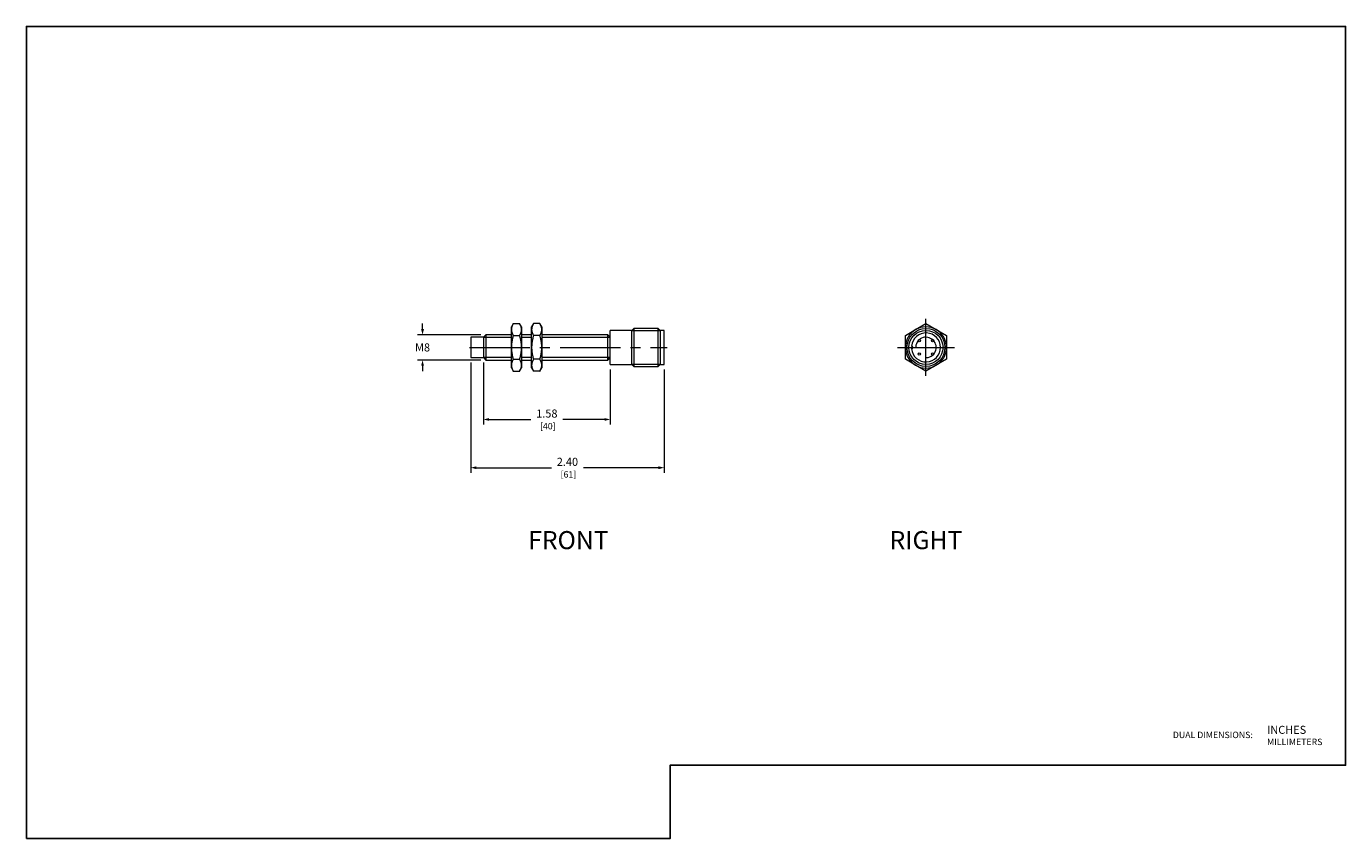
# Model space of a CAD drawing. Units: inches. Extents: x 0 to 16.4, y 0 to 10.1.
import ezdxf
from ezdxf.enums import TextEntityAlignment as Align

# ---------------------------------------------------------------- set-up
doc = ezdxf.new("R2010")
doc.units = ezdxf.units.IN
doc.header["$MEASUREMENT"] = 0
doc.linetypes.add('CENTER2', pattern=[1.125, 0.75, -0.125, 0.125, -0.125])
for name, color, linetype, lineweight in [('CENTER1', 2, 'CENTER2', 20), ('CONTINUOUS1', 7, 'Continuous', 20), ('DIM', 2, 'Continuous', 20), ('TEXT1', 3, 'Continuous', 20)]:
    doc.layers.add(name, color=color, linetype=linetype, lineweight=lineweight)
doc.layers.add('VIEWPORT', color=9, linetype='Continuous', plot=False)
doc.styles.add('RomanS', font='romans.shx')
doc.dimstyles.new('SchneiderElectric Dual Below', dxfattribs={"dimscale": 0, "dimtxt": 0.1, "dimasz": 0.07, "dimexe": 0.0625, "dimexo": 0.0625, "dimgap": 0.04, "dimtad": 0, "dimtih": 1, "dimtoh": 1, "dimrnd": 0.001, "dimzin": 4, "dimdsep": 46, "dimtxsty": 'RomanS', "dimblk": 'SEArrow', "dimcen": 0.09, "dimclrd": 256, "dimclre": 256, "dimclrt": 256, "dimadec": 0, "dimazin": 1, "dimtfac": 1, "dimtofl": 0, "dimtmove": 0, "dimatfit": 3, "dimldrblk": 'SEArrow', "dimfxl": 1, "dimtolj": 1, "dimtzin": 0, "dimlwd": -1, "dimlwe": -1, "dimarcsym": 0})

# ---------------------------------------------------------------- blocks, each defined once
blk = doc.blocks.new('SEArrow')
at = {"linetype": 'ByBlock', "lineweight": -2}
blk.add_lwpolyline([(0, 0, 0, 0.5, 0), (-1, 0, 0.5, 0.5, 0)], format="xyseb", dxfattribs=at)
blk = doc.blocks.new('*D4')
at = {"layer": 'Defpoints', "color": 0, "transparency": 16777216}
for p in [(5.713, 6.263), (4.925, 5.948), (5.713, 5.948)]:
    blk.add_point(p, dxfattribs=at)
at = {"layer": 'DIM', "transparency": 16777216}
for p, q in [((4.925, 6.333), (4.925, 6.403)), ((5.65, 6.263), (4.863, 6.263)), ((5.65, 5.948), (4.863, 5.948)), ((4.925, 5.878), (4.925, 5.808))]:
    blk.add_line(p, q, dxfattribs=at)
at = {"layer": 'DIM', "transparency": 16777216, "xscale": 0.07, "yscale": 0.07, "zscale": 0.07}
for p, rotation in [((4.925, 6.263), 270), ((4.925, 5.948), 90)]:
    blk.add_blockref('SEArrow', p, dxfattribs=dict(at, rotation=rotation))
at = {"layer": 'DIM', "transparency": 16777216, "insert": (4.925, 6.105), "char_height": 0.1, "attachment_point": 5, "style": 'RomanS'}
blk.add_mtext('\\A1;M8', dxfattribs=at)
blk = doc.blocks.new('*D5')
at = {"layer": 'Defpoints', "color": 0, "transparency": 16777216}
for p in [(5.683, 5.978), (7.258, 5.893), (7.258, 5.21)]:
    blk.add_point(p, dxfattribs=at)
at = {"layer": 'DIM', "transparency": 16777216}
for p, q in [((5.683, 5.916), (5.683, 5.147)), ((7.258, 5.831), (7.258, 5.147)), ((5.753, 5.21), (6.27, 5.21)), ((7.188, 5.21), (6.67, 5.21))]:
    blk.add_line(p, q, dxfattribs=at)
at = {"layer": 'DIM', "transparency": 16777216, "xscale": 0.07, "yscale": 0.07, "zscale": 0.07, "rotation": 180}
blk.add_blockref('SEArrow', (5.683, 5.21), dxfattribs=at)
at = {"layer": 'DIM', "transparency": 16777216, "xscale": 0.07, "yscale": 0.07, "zscale": 0.07}
blk.add_blockref('SEArrow', (7.258, 5.21), dxfattribs=at)
at = {"layer": 'DIM', "transparency": 16777216, "insert": (6.47, 5.21), "char_height": 0.1, "attachment_point": 5, "style": 'RomanS'}
blk.add_mtext('\\A1;1.58\\P{\\H0.8x; [40]', dxfattribs=at)
blk = doc.blocks.new('*D6')
at = {"layer": 'Defpoints', "color": 0, "transparency": 16777216}
for p in [(5.525, 5.978), (7.927, 5.893), (7.927, 4.61)]:
    blk.add_point(p, dxfattribs=at)
at = {"layer": 'DIM', "transparency": 16777216}
for p, q in [((5.525, 5.916), (5.525, 4.547)), ((7.927, 5.831), (7.927, 4.547)), ((5.595, 4.61), (6.526, 4.61)), ((7.857, 4.61), (6.926, 4.61))]:
    blk.add_line(p, q, dxfattribs=at)
at = {"layer": 'DIM', "transparency": 16777216, "xscale": 0.07, "yscale": 0.07, "zscale": 0.07, "rotation": 180}
blk.add_blockref('SEArrow', (5.525, 4.61), dxfattribs=at)
at = {"layer": 'DIM', "transparency": 16777216, "xscale": 0.07, "yscale": 0.07, "zscale": 0.07}
blk.add_blockref('SEArrow', (7.927, 4.61), dxfattribs=at)
at = {"layer": 'DIM', "transparency": 16777216, "insert": (6.726, 4.61), "char_height": 0.1, "attachment_point": 5, "style": 'RomanS'}
blk.add_mtext('\\A1;2.40\\P{\\H0.8x; [61]', dxfattribs=at)

msp = doc.modelspace()

# ---------------------------------------------------------------- linework, layer by layer
at = {"layer": 'CENTER1'}
for p, q in [((11.183, 5.751), (11.183, 6.46)), ((5.509, 6.105), (7.967, 6.105)), ((10.828, 6.105), (11.537, 6.105))]:
    msp.add_line(p, q, dxfattribs=at)
at = {"layer": 'CONTINUOUS1'}
for p, q in [((6.052, 6.401), (6.029, 6.361)), ((6.049, 6.396), (6.048, 6.394)), ((6.051, 6.399), (6.049, 6.396)), ((6.052, 6.401), (6.051, 6.399)), ((6.052, 6.401), (6.132, 6.401)), ((6.134, 6.399), (6.132, 6.401)), ((6.155, 6.361), (6.132, 6.401)), ((6.135, 6.396), (6.134, 6.399)), ((6.136, 6.394), (6.135, 6.396)), ((6.304, 6.401), (6.281, 6.361)), ((6.301, 6.396), (6.3, 6.394)), ((6.303, 6.399), (6.301, 6.396)), ((6.304, 6.401), (6.303, 6.399)), ((6.384, 6.401), (6.304, 6.401)), ((6.386, 6.399), (6.384, 6.401)), ((6.407, 6.361), (6.384, 6.401)), ((6.387, 6.396), (6.386, 6.399)), ((6.388, 6.394), (6.387, 6.396)), ((11.055, 6.327), (11.183, 6.401)), ((11.183, 6.401), (11.311, 6.327)), ((11.183, 6.401), (11.311, 6.327)), ((5.525, 6.233), (5.525, 5.978)), ((5.683, 6.233), (5.525, 6.233)), ((5.713, 6.263), (5.683, 6.233)), ((5.683, 6.233), (5.683, 5.978)), ((5.683, 6.233), (6.029, 6.233)), ((5.713, 6.263), (5.713, 5.948)), ((6.029, 6.263), (5.713, 6.263)), ((6.029, 6.327), (6.029, 6.361)), ((6.03, 6.337), (6.029, 6.335)), ((6.029, 6.335), (6.029, 6.333)), ((6.029, 6.333), (6.029, 6.331)), ((6.029, 6.331), (6.029, 6.329)), ((6.029, 6.329), (6.029, 6.327)), ((6.029, 6.327), (6.029, 6.325)), ((6.029, 6.105), (6.029, 6.327)), ((6.029, 6.325), (6.029, 6.323)), ((6.029, 6.323), (6.029, 6.321)), ((6.029, 6.321), (6.029, 6.319)), ((6.029, 6.319), (6.03, 6.317)), ((6.031, 6.345), (6.03, 6.343)), ((6.03, 6.343), (6.03, 6.341)), ((6.03, 6.341), (6.03, 6.339)), ((6.03, 6.339), (6.03, 6.337)), ((6.03, 6.317), (6.03, 6.315)), ((6.03, 6.315), (6.03, 6.313)), ((6.03, 6.313), (6.03, 6.311)), ((6.03, 6.311), (6.031, 6.309)), ((6.032, 6.351), (6.031, 6.349)), ((6.031, 6.349), (6.031, 6.347)), ((6.031, 6.347), (6.031, 6.345)), ((6.031, 6.309), (6.031, 6.307)), ((6.031, 6.307), (6.031, 6.305)), ((6.031, 6.305), (6.032, 6.303)), ((6.033, 6.355), (6.032, 6.353)), ((6.032, 6.353), (6.032, 6.351)), ((6.032, 6.303), (6.032, 6.301)), ((6.032, 6.301), (6.033, 6.299)), ((6.034, 6.36), (6.033, 6.357)), ((6.033, 6.357), (6.033, 6.355)), ((6.033, 6.299), (6.033, 6.297)), ((6.033, 6.297), (6.034, 6.295)), ((6.035, 6.364), (6.034, 6.362)), ((6.034, 6.362), (6.034, 6.36)), ((6.034, 6.295), (6.034, 6.292)), ((6.034, 6.292), (6.035, 6.29)), ((6.036, 6.366), (6.035, 6.364)), ((6.035, 6.29), (6.036, 6.288)), ((6.037, 6.368), (6.036, 6.366)), ((6.036, 6.288), (6.037, 6.286)), ((6.038, 6.372), (6.037, 6.37)), ((6.037, 6.37), (6.037, 6.368)), ((6.037, 6.286), (6.037, 6.284)), ((6.037, 6.284), (6.038, 6.282)), ((6.039, 6.374), (6.038, 6.372)), ((6.038, 6.282), (6.039, 6.28)), ((6.04, 6.376), (6.039, 6.374)), ((6.039, 6.28), (6.04, 6.278)), ((6.041, 6.378), (6.04, 6.376)), ((6.04, 6.278), (6.041, 6.276)), ((6.042, 6.381), (6.041, 6.378)), ((6.041, 6.276), (6.042, 6.273)), ((6.043, 6.383), (6.042, 6.381)), ((6.042, 6.273), (6.043, 6.271)), ((6.044, 6.385), (6.043, 6.383)), ((6.043, 6.271), (6.044, 6.269)), ((6.045, 6.387), (6.044, 6.385)), ((6.044, 6.269), (6.045, 6.267)), ((6.046, 6.389), (6.045, 6.387)), ((6.045, 6.267), (6.046, 6.265)), ((6.047, 6.392), (6.046, 6.389)), ((6.046, 6.265), (6.047, 6.262)), ((6.047, 6.235), (6.046, 6.23)), ((6.048, 6.394), (6.047, 6.392)), ((6.047, 6.262), (6.048, 6.26)), ((6.048, 6.239), (6.047, 6.235)), ((6.048, 6.26), (6.049, 6.258)), ((6.049, 6.244), (6.048, 6.239)), ((6.049, 6.258), (6.051, 6.256)), ((6.051, 6.248), (6.049, 6.244)), ((6.051, 6.256), (6.052, 6.253)), ((6.052, 6.253), (6.051, 6.248)), ((6.052, 6.253), (6.132, 6.253)), ((6.132, 6.253), (6.134, 6.256)), ((6.134, 6.248), (6.132, 6.253)), ((6.134, 6.256), (6.135, 6.258)), ((6.135, 6.244), (6.134, 6.248)), ((6.135, 6.258), (6.136, 6.26)), ((6.136, 6.239), (6.135, 6.244)), ((6.137, 6.392), (6.136, 6.394)), ((6.136, 6.26), (6.137, 6.262)), ((6.137, 6.235), (6.136, 6.239)), ((6.139, 6.389), (6.137, 6.392)), ((6.137, 6.262), (6.139, 6.265)), ((6.139, 6.23), (6.137, 6.235)), ((6.14, 6.387), (6.139, 6.389)), ((6.139, 6.265), (6.14, 6.267)), ((6.141, 6.385), (6.14, 6.387)), ((6.14, 6.267), (6.141, 6.269)), ((6.142, 6.383), (6.141, 6.385)), ((6.141, 6.269), (6.142, 6.271)), ((6.143, 6.381), (6.142, 6.383)), ((6.142, 6.271), (6.143, 6.273)), ((6.144, 6.378), (6.143, 6.381)), ((6.143, 6.273), (6.144, 6.276)), ((6.145, 6.376), (6.144, 6.378)), ((6.144, 6.276), (6.145, 6.278)), ((6.145, 6.374), (6.145, 6.376)), ((6.146, 6.372), (6.145, 6.374)), ((6.145, 6.28), (6.146, 6.282)), ((6.145, 6.278), (6.145, 6.28)), ((6.147, 6.37), (6.146, 6.372)), ((6.146, 6.282), (6.147, 6.284)), ((6.148, 6.368), (6.147, 6.37)), ((6.147, 6.284), (6.148, 6.286)), ((6.149, 6.366), (6.148, 6.368)), ((6.148, 6.286), (6.149, 6.288)), ((6.149, 6.364), (6.149, 6.366)), ((6.15, 6.362), (6.149, 6.364)), ((6.149, 6.29), (6.15, 6.292)), ((6.149, 6.288), (6.149, 6.29)), ((6.15, 6.36), (6.15, 6.362)), ((6.151, 6.357), (6.15, 6.36)), ((6.15, 6.295), (6.151, 6.297)), ((6.15, 6.292), (6.15, 6.295)), ((6.152, 6.355), (6.151, 6.357)), ((6.151, 6.297), (6.152, 6.299)), ((6.152, 6.353), (6.152, 6.355)), ((6.153, 6.351), (6.152, 6.353)), ((6.152, 6.301), (6.153, 6.303)), ((6.152, 6.299), (6.152, 6.301)), ((6.153, 6.349), (6.153, 6.351)), ((6.153, 6.347), (6.153, 6.349)), ((6.154, 6.345), (6.153, 6.347)), ((6.153, 6.307), (6.154, 6.309)), ((6.153, 6.305), (6.153, 6.307)), ((6.153, 6.303), (6.153, 6.305)), ((6.154, 6.343), (6.154, 6.345)), ((6.154, 6.341), (6.154, 6.343)), ((6.155, 6.339), (6.154, 6.341)), ((6.154, 6.313), (6.155, 6.315)), ((6.154, 6.311), (6.154, 6.313)), ((6.154, 6.309), (6.154, 6.311)), ((6.155, 6.361), (6.155, 6.327)), ((6.155, 6.337), (6.155, 6.339)), ((6.155, 6.335), (6.155, 6.337)), ((6.155, 6.333), (6.155, 6.335)), ((6.155, 6.331), (6.155, 6.333)), ((6.155, 6.329), (6.155, 6.331)), ((6.155, 6.327), (6.155, 6.329)), ((6.155, 6.325), (6.155, 6.327)), ((6.155, 6.327), (6.155, 6.105)), ((6.155, 6.323), (6.155, 6.325)), ((6.155, 6.321), (6.155, 6.323)), ((6.155, 6.319), (6.155, 6.321)), ((6.155, 6.317), (6.155, 6.319)), ((6.155, 6.315), (6.155, 6.317)), ((6.281, 6.263), (6.155, 6.263)), ((6.155, 6.233), (6.281, 6.233)), ((6.281, 6.327), (6.281, 6.361)), ((6.282, 6.337), (6.281, 6.335)), ((6.281, 6.335), (6.281, 6.333)), ((6.281, 6.333), (6.281, 6.331)), ((6.281, 6.331), (6.281, 6.329)), ((6.281, 6.329), (6.281, 6.327)), ((6.281, 6.327), (6.281, 6.325)), ((6.281, 6.105), (6.281, 6.327)), ((6.281, 6.325), (6.281, 6.323)), ((6.281, 6.323), (6.281, 6.321)), ((6.281, 6.321), (6.281, 6.319)), ((6.281, 6.319), (6.282, 6.317)), ((6.283, 6.345), (6.282, 6.343)), ((6.282, 6.343), (6.282, 6.341)), ((6.282, 6.341), (6.282, 6.339)), ((6.282, 6.339), (6.282, 6.337)), ((6.282, 6.317), (6.282, 6.315)), ((6.282, 6.315), (6.282, 6.313)), ((6.282, 6.313), (6.282, 6.311)), ((6.282, 6.311), (6.283, 6.309)), ((6.284, 6.351), (6.283, 6.349)), ((6.283, 6.349), (6.283, 6.347)), ((6.283, 6.347), (6.283, 6.345)), ((6.283, 6.309), (6.283, 6.307)), ((6.283, 6.307), (6.283, 6.305)), ((6.283, 6.305), (6.284, 6.303)), ((6.285, 6.355), (6.284, 6.353)), ((6.284, 6.353), (6.284, 6.351)), ((6.284, 6.303), (6.284, 6.301)), ((6.284, 6.301), (6.285, 6.299)), ((6.286, 6.36), (6.285, 6.357)), ((6.285, 6.357), (6.285, 6.355)), ((6.285, 6.299), (6.285, 6.297)), ((6.285, 6.297), (6.286, 6.295)), ((6.287, 6.364), (6.286, 6.362)), ((6.286, 6.362), (6.286, 6.36)), ((6.286, 6.295), (6.286, 6.292)), ((6.286, 6.292), (6.287, 6.29)), ((6.288, 6.366), (6.287, 6.364)), ((6.287, 6.29), (6.288, 6.288)), ((6.289, 6.37), (6.288, 6.368)), ((6.288, 6.368), (6.288, 6.366)), ((6.288, 6.288), (6.288, 6.286)), ((6.288, 6.286), (6.289, 6.284)), ((6.29, 6.372), (6.289, 6.37)), ((6.289, 6.284), (6.29, 6.282)), ((6.291, 6.374), (6.29, 6.372)), ((6.29, 6.282), (6.291, 6.28)), ((6.292, 6.376), (6.291, 6.374)), ((6.291, 6.28), (6.292, 6.278)), ((6.293, 6.378), (6.292, 6.376)), ((6.292, 6.278), (6.293, 6.276)), ((6.294, 6.381), (6.293, 6.378)), ((6.293, 6.276), (6.294, 6.273)), ((6.295, 6.383), (6.294, 6.381)), ((6.294, 6.273), (6.295, 6.271)), ((6.296, 6.385), (6.295, 6.383)), ((6.295, 6.271), (6.296, 6.269)), ((6.297, 6.387), (6.296, 6.385)), ((6.296, 6.269), (6.297, 6.267)), ((6.298, 6.389), (6.297, 6.387)), ((6.297, 6.267), (6.298, 6.265)), ((6.299, 6.392), (6.298, 6.389)), ((6.298, 6.265), (6.299, 6.262)), ((6.299, 6.235), (6.298, 6.23)), ((6.3, 6.394), (6.299, 6.392)), ((6.299, 6.262), (6.3, 6.26)), ((6.3, 6.239), (6.299, 6.235)), ((6.3, 6.26), (6.301, 6.258)), ((6.301, 6.244), (6.3, 6.239)), ((6.301, 6.258), (6.303, 6.256)), ((6.303, 6.248), (6.301, 6.244)), ((6.303, 6.256), (6.304, 6.253)), ((6.304, 6.253), (6.303, 6.248)), ((6.384, 6.253), (6.304, 6.253)), ((6.384, 6.253), (6.386, 6.256)), ((6.386, 6.248), (6.384, 6.253)), ((6.386, 6.256), (6.387, 6.258)), ((6.387, 6.244), (6.386, 6.248)), ((6.387, 6.258), (6.388, 6.26)), ((6.388, 6.239), (6.387, 6.244)), ((6.389, 6.392), (6.388, 6.394)), ((6.388, 6.26), (6.389, 6.262)), ((6.389, 6.235), (6.388, 6.239)), ((6.39, 6.389), (6.389, 6.392)), ((6.389, 6.262), (6.39, 6.265)), ((6.39, 6.23), (6.389, 6.235)), ((6.392, 6.387), (6.39, 6.389)), ((6.39, 6.265), (6.392, 6.267)), ((6.393, 6.385), (6.392, 6.387)), ((6.392, 6.267), (6.393, 6.269)), ((6.394, 6.383), (6.393, 6.385)), ((6.393, 6.269), (6.394, 6.271)), ((6.395, 6.381), (6.394, 6.383)), ((6.394, 6.271), (6.395, 6.273)), ((6.396, 6.378), (6.395, 6.381)), ((6.395, 6.273), (6.396, 6.276)), ((6.397, 6.376), (6.396, 6.378)), ((6.396, 6.276), (6.397, 6.278)), ((6.397, 6.374), (6.397, 6.376)), ((6.398, 6.372), (6.397, 6.374)), ((6.397, 6.28), (6.398, 6.282)), ((6.397, 6.278), (6.397, 6.28)), ((6.399, 6.37), (6.398, 6.372)), ((6.398, 6.282), (6.399, 6.284)), ((6.4, 6.368), (6.399, 6.37)), ((6.399, 6.284), (6.4, 6.286)), ((6.401, 6.366), (6.4, 6.368)), ((6.4, 6.286), (6.401, 6.288)), ((6.401, 6.364), (6.401, 6.366)), ((6.402, 6.362), (6.401, 6.364)), ((6.401, 6.29), (6.402, 6.292)), ((6.401, 6.288), (6.401, 6.29)), ((6.402, 6.36), (6.402, 6.362)), ((6.403, 6.357), (6.402, 6.36)), ((6.402, 6.295), (6.403, 6.297)), ((6.402, 6.292), (6.402, 6.295)), ((6.404, 6.355), (6.403, 6.357)), ((6.403, 6.297), (6.404, 6.299)), ((6.404, 6.353), (6.404, 6.355)), ((6.404, 6.351), (6.404, 6.353)), ((6.405, 6.349), (6.404, 6.351)), ((6.404, 6.303), (6.405, 6.305)), ((6.404, 6.301), (6.404, 6.303)), ((6.404, 6.299), (6.404, 6.301)), ((6.405, 6.347), (6.405, 6.349)), ((6.406, 6.345), (6.405, 6.347)), ((6.405, 6.307), (6.406, 6.309)), ((6.405, 6.305), (6.405, 6.307)), ((6.406, 6.343), (6.406, 6.345)), ((6.406, 6.341), (6.406, 6.343)), ((6.406, 6.339), (6.406, 6.341)), ((6.407, 6.337), (6.406, 6.339)), ((6.406, 6.315), (6.407, 6.317)), ((6.406, 6.313), (6.406, 6.315)), ((6.406, 6.311), (6.406, 6.313)), ((6.406, 6.309), (6.406, 6.311)), ((6.407, 6.361), (6.407, 6.327)), ((6.407, 6.335), (6.407, 6.337)), ((6.407, 6.333), (6.407, 6.335)), ((6.407, 6.331), (6.407, 6.333)), ((6.407, 6.329), (6.407, 6.331)), ((6.407, 6.327), (6.407, 6.329)), ((6.407, 6.327), (6.407, 6.105)), ((6.407, 6.325), (6.407, 6.327)), ((6.407, 6.323), (6.407, 6.325)), ((6.407, 6.321), (6.407, 6.323)), ((6.407, 6.319), (6.407, 6.321)), ((6.407, 6.317), (6.407, 6.319)), ((7.227, 6.263), (6.407, 6.263)), ((6.407, 6.233), (7.258, 6.233)), ((7.227, 5.948), (7.227, 6.263)), ((7.257, 6.233), (7.227, 6.263)), ((7.258, 5.893), (7.258, 6.317)), ((7.527, 6.317), (7.258, 6.317)), ((7.551, 6.342), (7.527, 6.317)), ((7.527, 5.893), (7.527, 6.317)), ((7.527, 6.317), (7.877, 6.317)), ((7.551, 6.342), (7.551, 5.869)), ((7.853, 6.342), (7.551, 6.342)), ((7.853, 5.869), (7.853, 6.342)), ((7.877, 6.317), (7.853, 6.342)), ((7.877, 6.317), (7.877, 5.893)), ((7.927, 6.317), (7.877, 6.317)), ((7.927, 5.893), (7.927, 6.317)), ((10.927, 6.253), (11.055, 6.327)), ((10.927, 6.105), (10.927, 6.253)), ((10.927, 6.105), (10.927, 6.253)), ((11.311, 6.327), (11.439, 6.253)), ((11.439, 6.253), (11.439, 6.105)), ((11.439, 6.253), (11.439, 6.105)), ((6.03, 6.126), (6.029, 6.122)), ((6.029, 6.122), (6.029, 6.118)), ((6.029, 6.118), (6.029, 6.114)), ((6.029, 6.114), (6.029, 6.109)), ((6.029, 6.109), (6.029, 6.105)), ((6.029, 6.105), (6.029, 6.101)), ((6.029, 5.884), (6.029, 6.105)), ((6.029, 6.101), (6.029, 6.097)), ((6.029, 6.097), (6.029, 6.093)), ((6.029, 6.093), (6.029, 6.089)), ((6.029, 6.089), (6.03, 6.085)), ((6.031, 6.142), (6.03, 6.138)), ((6.03, 6.138), (6.03, 6.134)), ((6.03, 6.134), (6.03, 6.13)), ((6.03, 6.13), (6.03, 6.126)), ((6.03, 6.085), (6.03, 6.081)), ((6.03, 6.081), (6.03, 6.077)), ((6.03, 6.077), (6.03, 6.073)), ((6.03, 6.073), (6.031, 6.069)), ((6.032, 6.154), (6.031, 6.15)), ((6.031, 6.15), (6.031, 6.146)), ((6.031, 6.146), (6.031, 6.142)), ((6.031, 6.069), (6.031, 6.065)), ((6.033, 6.162), (6.032, 6.158)), ((6.032, 6.158), (6.032, 6.154)), ((6.034, 6.17), (6.033, 6.166)), ((6.033, 6.166), (6.033, 6.162)), ((6.035, 6.179), (6.034, 6.175)), ((6.034, 6.175), (6.034, 6.17)), ((6.036, 6.183), (6.035, 6.179)), ((6.037, 6.187), (6.036, 6.183)), ((6.038, 6.195), (6.037, 6.191)), ((6.037, 6.191), (6.037, 6.187)), ((6.039, 6.2), (6.038, 6.195)), ((6.04, 6.204), (6.039, 6.2)), ((6.041, 6.208), (6.04, 6.204)), ((6.042, 6.213), (6.041, 6.208)), ((6.043, 6.217), (6.042, 6.213)), ((6.044, 6.221), (6.043, 6.217)), ((6.045, 6.226), (6.044, 6.221)), ((6.046, 6.23), (6.045, 6.226)), ((6.14, 6.226), (6.139, 6.23)), ((6.141, 6.221), (6.14, 6.226)), ((6.142, 6.217), (6.141, 6.221)), ((6.143, 6.213), (6.142, 6.217)), ((6.144, 6.208), (6.143, 6.213)), ((6.145, 6.204), (6.144, 6.208)), ((6.145, 6.2), (6.145, 6.204)), ((6.146, 6.195), (6.145, 6.2)), ((6.147, 6.191), (6.146, 6.195)), ((6.148, 6.187), (6.147, 6.191)), ((6.149, 6.183), (6.148, 6.187)), ((6.149, 6.179), (6.149, 6.183)), ((6.15, 6.175), (6.149, 6.179)), ((6.15, 6.17), (6.15, 6.175)), ((6.151, 6.166), (6.15, 6.17)), ((6.152, 6.162), (6.151, 6.166)), ((6.152, 6.158), (6.152, 6.162)), ((6.153, 6.154), (6.152, 6.158)), ((6.153, 6.15), (6.153, 6.154)), ((6.153, 6.146), (6.153, 6.15)), ((6.154, 6.142), (6.153, 6.146)), ((6.153, 6.065), (6.154, 6.069)), ((6.154, 6.138), (6.154, 6.142)), ((6.154, 6.134), (6.154, 6.138)), ((6.155, 6.13), (6.154, 6.134)), ((6.154, 6.077), (6.155, 6.081)), ((6.154, 6.073), (6.154, 6.077)), ((6.154, 6.069), (6.154, 6.073)), ((6.155, 6.126), (6.155, 6.13)), ((6.155, 6.122), (6.155, 6.126)), ((6.155, 6.118), (6.155, 6.122)), ((6.155, 6.114), (6.155, 6.118)), ((6.155, 6.109), (6.155, 6.114)), ((6.155, 6.105), (6.155, 6.109)), ((6.155, 6.101), (6.155, 6.105)), ((6.155, 6.105), (6.155, 5.884)), ((6.155, 6.097), (6.155, 6.101)), ((6.155, 6.093), (6.155, 6.097)), ((6.155, 6.089), (6.155, 6.093)), ((6.155, 6.085), (6.155, 6.089)), ((6.155, 6.081), (6.155, 6.085)), ((6.282, 6.126), (6.281, 6.122)), ((6.281, 6.122), (6.281, 6.118)), ((6.281, 6.118), (6.281, 6.114)), ((6.281, 6.114), (6.281, 6.109)), ((6.281, 6.109), (6.281, 6.105)), ((6.281, 6.105), (6.281, 6.101)), ((6.281, 5.884), (6.281, 6.105)), ((6.281, 6.101), (6.281, 6.097)), ((6.281, 6.097), (6.281, 6.093)), ((6.281, 6.093), (6.281, 6.089)), ((6.281, 6.089), (6.282, 6.085)), ((6.283, 6.142), (6.282, 6.138)), ((6.282, 6.138), (6.282, 6.134)), ((6.282, 6.134), (6.282, 6.13)), ((6.282, 6.13), (6.282, 6.126)), ((6.282, 6.085), (6.282, 6.081)), ((6.282, 6.081), (6.282, 6.077)), ((6.282, 6.077), (6.282, 6.073)), ((6.282, 6.073), (6.283, 6.069)), ((6.284, 6.154), (6.283, 6.15)), ((6.283, 6.15), (6.283, 6.146)), ((6.283, 6.146), (6.283, 6.142)), ((6.283, 6.069), (6.283, 6.065)), ((6.285, 6.162), (6.284, 6.158)), ((6.284, 6.158), (6.284, 6.154)), ((6.286, 6.17), (6.285, 6.166)), ((6.285, 6.166), (6.285, 6.162)), ((6.287, 6.179), (6.286, 6.175)), ((6.286, 6.175), (6.286, 6.17)), ((6.288, 6.183), (6.287, 6.179)), ((6.289, 6.191), (6.288, 6.187)), ((6.288, 6.187), (6.288, 6.183)), ((6.29, 6.195), (6.289, 6.191)), ((6.291, 6.2), (6.29, 6.195)), ((6.292, 6.204), (6.291, 6.2)), ((6.293, 6.208), (6.292, 6.204)), ((6.294, 6.213), (6.293, 6.208)), ((6.295, 6.217), (6.294, 6.213)), ((6.296, 6.221), (6.295, 6.217)), ((6.297, 6.226), (6.296, 6.221)), ((6.298, 6.23), (6.297, 6.226)), ((6.392, 6.226), (6.39, 6.23)), ((6.393, 6.221), (6.392, 6.226)), ((6.394, 6.217), (6.393, 6.221)), ((6.395, 6.213), (6.394, 6.217)), ((6.396, 6.208), (6.395, 6.213)), ((6.397, 6.204), (6.396, 6.208)), ((6.397, 6.2), (6.397, 6.204)), ((6.398, 6.195), (6.397, 6.2)), ((6.399, 6.191), (6.398, 6.195)), ((6.4, 6.187), (6.399, 6.191)), ((6.401, 6.183), (6.4, 6.187)), ((6.401, 6.179), (6.401, 6.183)), ((6.402, 6.175), (6.401, 6.179)), ((6.402, 6.17), (6.402, 6.175)), ((6.403, 6.166), (6.402, 6.17)), ((6.404, 6.162), (6.403, 6.166)), ((6.404, 6.158), (6.404, 6.162)), ((6.404, 6.154), (6.404, 6.158)), ((6.405, 6.15), (6.404, 6.154)), ((6.405, 6.146), (6.405, 6.15)), ((6.406, 6.142), (6.405, 6.146)), ((6.405, 6.065), (6.406, 6.069)), ((6.406, 6.138), (6.406, 6.142)), ((6.406, 6.134), (6.406, 6.138)), ((6.406, 6.13), (6.406, 6.134)), ((6.407, 6.126), (6.406, 6.13)), ((6.406, 6.081), (6.407, 6.085)), ((6.406, 6.077), (6.406, 6.081)), ((6.406, 6.073), (6.406, 6.077)), ((6.406, 6.069), (6.406, 6.073)), ((6.407, 6.122), (6.407, 6.126)), ((6.407, 6.118), (6.407, 6.122)), ((6.407, 6.114), (6.407, 6.118)), ((6.407, 6.109), (6.407, 6.114)), ((6.407, 6.105), (6.407, 6.109)), ((6.407, 6.101), (6.407, 6.105)), ((6.407, 6.105), (6.407, 5.884)), ((6.407, 6.097), (6.407, 6.101)), ((6.407, 6.093), (6.407, 6.097)), ((6.407, 6.089), (6.407, 6.093)), ((6.407, 6.085), (6.407, 6.089)), ((10.927, 5.958), (10.927, 6.105)), ((10.927, 5.958), (10.927, 6.105)), ((11.439, 6.105), (11.439, 5.958)), ((11.439, 6.105), (11.439, 5.958)), ((5.525, 5.978), (5.683, 5.978)), ((5.683, 5.978), (5.713, 5.948)), ((6.029, 5.978), (5.683, 5.978)), ((5.713, 5.948), (6.029, 5.948)), ((6.031, 6.065), (6.031, 6.061)), ((6.031, 6.061), (6.032, 6.057)), ((6.032, 5.908), (6.031, 5.906)), ((6.031, 5.906), (6.031, 5.904)), ((6.031, 5.904), (6.031, 5.902)), ((6.032, 6.057), (6.032, 6.053)), ((6.032, 6.053), (6.033, 6.049)), ((6.033, 5.912), (6.032, 5.91)), ((6.032, 5.91), (6.032, 5.908)), ((6.033, 6.049), (6.033, 6.045)), ((6.033, 6.045), (6.034, 6.04)), ((6.034, 5.916), (6.033, 5.914)), ((6.033, 5.914), (6.033, 5.912)), ((6.034, 6.04), (6.034, 6.036)), ((6.034, 6.036), (6.035, 6.032)), ((6.035, 5.92), (6.034, 5.918)), ((6.034, 5.918), (6.034, 5.916)), ((6.035, 6.032), (6.036, 6.028)), ((6.036, 5.923), (6.035, 5.92)), ((6.036, 6.028), (6.037, 6.024)), ((6.037, 5.925), (6.036, 5.923)), ((6.037, 6.024), (6.037, 6.02)), ((6.037, 6.02), (6.038, 6.015)), ((6.038, 5.929), (6.037, 5.927)), ((6.037, 5.927), (6.037, 5.925)), ((6.038, 6.015), (6.039, 6.011)), ((6.039, 5.931), (6.038, 5.929)), ((6.039, 6.011), (6.04, 6.007)), ((6.04, 5.933), (6.039, 5.931)), ((6.04, 6.007), (6.041, 6.003)), ((6.041, 5.935), (6.04, 5.933)), ((6.041, 6.003), (6.042, 5.998)), ((6.042, 5.937), (6.041, 5.935)), ((6.042, 5.998), (6.043, 5.994)), ((6.043, 5.94), (6.042, 5.937)), ((6.043, 5.994), (6.044, 5.989)), ((6.044, 5.942), (6.043, 5.94)), ((6.044, 5.989), (6.045, 5.985)), ((6.045, 5.944), (6.044, 5.942)), ((6.045, 5.985), (6.046, 5.981)), ((6.046, 5.946), (6.045, 5.944)), ((6.046, 5.981), (6.047, 5.976)), ((6.047, 5.948), (6.046, 5.946)), ((6.047, 5.976), (6.048, 5.972)), ((6.048, 5.951), (6.047, 5.948)), ((6.048, 5.972), (6.049, 5.967)), ((6.049, 5.953), (6.048, 5.951)), ((6.049, 5.967), (6.051, 5.962)), ((6.051, 5.955), (6.049, 5.953)), ((6.051, 5.962), (6.052, 5.958)), ((6.052, 5.958), (6.051, 5.955)), ((6.052, 5.958), (6.132, 5.958)), ((6.132, 5.958), (6.134, 5.962)), ((6.134, 5.955), (6.132, 5.958)), ((6.134, 5.962), (6.135, 5.967)), ((6.135, 5.953), (6.134, 5.955)), ((6.135, 5.967), (6.136, 5.972)), ((6.136, 5.951), (6.135, 5.953)), ((6.136, 5.972), (6.137, 5.976)), ((6.137, 5.948), (6.136, 5.951)), ((6.137, 5.976), (6.139, 5.981)), ((6.139, 5.946), (6.137, 5.948)), ((6.139, 5.981), (6.14, 5.985)), ((6.14, 5.944), (6.139, 5.946)), ((6.14, 5.985), (6.141, 5.989)), ((6.141, 5.942), (6.14, 5.944)), ((6.141, 5.989), (6.142, 5.994)), ((6.142, 5.94), (6.141, 5.942)), ((6.142, 5.994), (6.143, 5.998)), ((6.143, 5.937), (6.142, 5.94)), ((6.143, 5.998), (6.144, 6.003)), ((6.144, 5.935), (6.143, 5.937)), ((6.144, 6.003), (6.145, 6.007)), ((6.145, 5.933), (6.144, 5.935)), ((6.145, 6.011), (6.146, 6.015)), ((6.145, 6.007), (6.145, 6.011)), ((6.145, 5.931), (6.145, 5.933)), ((6.146, 5.929), (6.145, 5.931)), ((6.146, 6.015), (6.147, 6.02)), ((6.147, 5.927), (6.146, 5.929)), ((6.147, 6.02), (6.148, 6.024)), ((6.148, 5.925), (6.147, 5.927)), ((6.148, 6.024), (6.149, 6.028)), ((6.149, 5.923), (6.148, 5.925)), ((6.149, 6.032), (6.15, 6.036)), ((6.149, 6.028), (6.149, 6.032)), ((6.149, 5.92), (6.149, 5.923)), ((6.15, 5.918), (6.149, 5.92)), ((6.15, 6.04), (6.151, 6.045)), ((6.15, 6.036), (6.15, 6.04)), ((6.15, 5.916), (6.15, 5.918)), ((6.151, 5.914), (6.15, 5.916)), ((6.151, 6.045), (6.152, 6.049)), ((6.152, 5.912), (6.151, 5.914)), ((6.152, 6.053), (6.153, 6.057)), ((6.152, 6.049), (6.152, 6.053)), ((6.152, 5.91), (6.152, 5.912)), ((6.153, 5.908), (6.152, 5.91)), ((6.153, 6.061), (6.153, 6.065)), ((6.153, 6.057), (6.153, 6.061)), ((6.153, 5.906), (6.153, 5.908)), ((6.153, 5.904), (6.153, 5.906)), ((6.154, 5.902), (6.153, 5.904)), ((6.281, 5.978), (6.155, 5.978)), ((6.155, 5.948), (6.281, 5.948)), ((6.283, 6.065), (6.283, 6.061)), ((6.283, 6.061), (6.284, 6.057)), ((6.284, 5.908), (6.283, 5.906)), ((6.283, 5.906), (6.283, 5.904)), ((6.283, 5.904), (6.283, 5.902)), ((6.284, 6.057), (6.284, 6.053)), ((6.284, 6.053), (6.285, 6.049)), ((6.285, 5.912), (6.284, 5.91)), ((6.284, 5.91), (6.284, 5.908)), ((6.285, 6.049), (6.285, 6.045)), ((6.285, 6.045), (6.286, 6.04)), ((6.286, 5.916), (6.285, 5.914)), ((6.285, 5.914), (6.285, 5.912)), ((6.286, 6.04), (6.286, 6.036)), ((6.286, 6.036), (6.287, 6.032)), ((6.287, 5.92), (6.286, 5.918)), ((6.286, 5.918), (6.286, 5.916)), ((6.287, 6.032), (6.288, 6.028)), ((6.288, 5.923), (6.287, 5.92)), ((6.288, 6.028), (6.288, 6.024)), ((6.288, 6.024), (6.289, 6.02)), ((6.289, 5.927), (6.288, 5.925)), ((6.288, 5.925), (6.288, 5.923)), ((6.289, 6.02), (6.29, 6.015)), ((6.29, 5.929), (6.289, 5.927)), ((6.29, 6.015), (6.291, 6.011)), ((6.291, 5.931), (6.29, 5.929)), ((6.291, 6.011), (6.292, 6.007)), ((6.292, 5.933), (6.291, 5.931)), ((6.292, 6.007), (6.293, 6.003)), ((6.293, 5.935), (6.292, 5.933)), ((6.293, 6.003), (6.294, 5.998)), ((6.294, 5.937), (6.293, 5.935)), ((6.294, 5.998), (6.295, 5.994)), ((6.295, 5.94), (6.294, 5.937)), ((6.295, 5.994), (6.296, 5.989)), ((6.296, 5.942), (6.295, 5.94)), ((6.296, 5.989), (6.297, 5.985)), ((6.297, 5.944), (6.296, 5.942)), ((6.297, 5.985), (6.298, 5.981)), ((6.298, 5.946), (6.297, 5.944)), ((6.298, 5.981), (6.299, 5.976)), ((6.299, 5.948), (6.298, 5.946)), ((6.299, 5.976), (6.3, 5.972)), ((6.3, 5.951), (6.299, 5.948)), ((6.3, 5.972), (6.301, 5.967)), ((6.301, 5.953), (6.3, 5.951)), ((6.301, 5.967), (6.303, 5.962)), ((6.303, 5.955), (6.301, 5.953)), ((6.303, 5.962), (6.304, 5.958)), ((6.304, 5.958), (6.303, 5.955)), ((6.384, 5.958), (6.304, 5.958)), ((6.384, 5.958), (6.386, 5.962)), ((6.386, 5.955), (6.384, 5.958)), ((6.386, 5.962), (6.387, 5.967)), ((6.387, 5.953), (6.386, 5.955)), ((6.387, 5.967), (6.388, 5.972)), ((6.388, 5.951), (6.387, 5.953)), ((6.388, 5.972), (6.389, 5.976)), ((6.389, 5.948), (6.388, 5.951)), ((6.389, 5.976), (6.39, 5.981)), ((6.39, 5.946), (6.389, 5.948)), ((6.39, 5.981), (6.392, 5.985)), ((6.392, 5.944), (6.39, 5.946)), ((6.392, 5.985), (6.393, 5.989)), ((6.393, 5.942), (6.392, 5.944)), ((6.393, 5.989), (6.394, 5.994)), ((6.394, 5.94), (6.393, 5.942)), ((6.394, 5.994), (6.395, 5.998)), ((6.395, 5.937), (6.394, 5.94)), ((6.395, 5.998), (6.396, 6.003)), ((6.396, 5.935), (6.395, 5.937)), ((6.396, 6.003), (6.397, 6.007)), ((6.397, 5.933), (6.396, 5.935)), ((6.397, 6.011), (6.398, 6.015)), ((6.397, 6.007), (6.397, 6.011)), ((6.397, 5.931), (6.397, 5.933)), ((6.398, 5.929), (6.397, 5.931)), ((6.398, 6.015), (6.399, 6.02)), ((6.399, 5.927), (6.398, 5.929)), ((6.399, 6.02), (6.4, 6.024)), ((6.4, 5.925), (6.399, 5.927)), ((6.4, 6.024), (6.401, 6.028)), ((6.401, 5.923), (6.4, 5.925)), ((6.401, 6.032), (6.402, 6.036)), ((6.401, 6.028), (6.401, 6.032)), ((6.401, 5.92), (6.401, 5.923)), ((6.402, 5.918), (6.401, 5.92)), ((6.402, 6.04), (6.403, 6.045)), ((6.402, 6.036), (6.402, 6.04)), ((6.402, 5.916), (6.402, 5.918)), ((6.403, 5.914), (6.402, 5.916)), ((6.403, 6.045), (6.404, 6.049)), ((6.404, 5.912), (6.403, 5.914)), ((6.404, 6.057), (6.405, 6.061)), ((6.404, 6.053), (6.404, 6.057)), ((6.404, 6.049), (6.404, 6.053)), ((6.404, 5.91), (6.404, 5.912)), ((6.404, 5.908), (6.404, 5.91)), ((6.405, 5.906), (6.404, 5.908)), ((6.405, 6.061), (6.405, 6.065)), ((6.405, 5.904), (6.405, 5.906)), ((6.406, 5.902), (6.405, 5.904)), ((7.258, 5.978), (6.407, 5.978)), ((6.407, 5.948), (7.227, 5.948)), ((7.227, 5.948), (7.258, 5.978)), ((11.055, 5.884), (10.927, 5.958)), ((11.439, 5.958), (11.311, 5.884)), ((11.439, 5.958), (11.311, 5.884)), ((6.03, 5.894), (6.029, 5.892)), ((6.029, 5.892), (6.029, 5.89)), ((6.029, 5.89), (6.029, 5.888)), ((6.029, 5.888), (6.029, 5.886)), ((6.029, 5.886), (6.029, 5.884)), ((6.029, 5.884), (6.029, 5.882)), ((6.029, 5.85), (6.029, 5.884)), ((6.029, 5.882), (6.029, 5.88)), ((6.029, 5.88), (6.029, 5.878)), ((6.029, 5.878), (6.029, 5.876)), ((6.029, 5.876), (6.03, 5.874)), ((6.029, 5.85), (6.052, 5.81)), ((6.031, 5.902), (6.03, 5.9)), ((6.03, 5.9), (6.03, 5.898)), ((6.03, 5.898), (6.03, 5.896)), ((6.03, 5.896), (6.03, 5.894)), ((6.03, 5.874), (6.03, 5.872)), ((6.03, 5.872), (6.03, 5.87)), ((6.03, 5.87), (6.03, 5.868)), ((6.03, 5.868), (6.031, 5.866)), ((6.031, 5.866), (6.031, 5.864)), ((6.031, 5.864), (6.031, 5.862)), ((6.031, 5.862), (6.032, 5.86)), ((6.032, 5.86), (6.032, 5.857)), ((6.032, 5.857), (6.033, 5.855)), ((6.033, 5.855), (6.033, 5.853)), ((6.033, 5.853), (6.034, 5.851)), ((6.034, 5.851), (6.034, 5.849)), ((6.034, 5.849), (6.035, 5.847)), ((6.035, 5.847), (6.036, 5.845)), ((6.036, 5.845), (6.037, 5.843)), ((6.037, 5.843), (6.037, 5.841)), ((6.037, 5.841), (6.038, 5.839)), ((6.038, 5.839), (6.039, 5.837)), ((6.039, 5.837), (6.04, 5.835)), ((6.04, 5.835), (6.041, 5.832)), ((6.041, 5.832), (6.042, 5.83)), ((6.042, 5.83), (6.043, 5.828)), ((6.043, 5.828), (6.044, 5.826)), ((6.044, 5.826), (6.045, 5.824)), ((6.045, 5.824), (6.046, 5.821)), ((6.046, 5.821), (6.047, 5.819)), ((6.047, 5.819), (6.048, 5.817)), ((6.048, 5.817), (6.049, 5.815)), ((6.049, 5.815), (6.051, 5.812)), ((6.051, 5.812), (6.052, 5.81)), ((6.052, 5.81), (6.132, 5.81)), ((6.132, 5.81), (6.155, 5.85)), ((6.132, 5.81), (6.134, 5.812)), ((6.134, 5.812), (6.135, 5.815)), ((6.135, 5.815), (6.136, 5.817)), ((6.136, 5.817), (6.137, 5.819)), ((6.137, 5.819), (6.139, 5.821)), ((6.139, 5.821), (6.14, 5.824)), ((6.14, 5.824), (6.141, 5.826)), ((6.141, 5.826), (6.142, 5.828)), ((6.142, 5.828), (6.143, 5.83)), ((6.143, 5.83), (6.144, 5.832)), ((6.144, 5.832), (6.145, 5.835)), ((6.145, 5.837), (6.146, 5.839)), ((6.145, 5.835), (6.145, 5.837)), ((6.146, 5.839), (6.147, 5.841)), ((6.147, 5.841), (6.148, 5.843)), ((6.148, 5.843), (6.149, 5.845)), ((6.149, 5.847), (6.15, 5.849)), ((6.149, 5.845), (6.149, 5.847)), ((6.15, 5.851), (6.151, 5.853)), ((6.15, 5.849), (6.15, 5.851)), ((6.151, 5.853), (6.152, 5.855)), ((6.152, 5.857), (6.153, 5.86)), ((6.152, 5.855), (6.152, 5.857)), ((6.153, 5.864), (6.154, 5.866)), ((6.153, 5.862), (6.153, 5.864)), ((6.153, 5.86), (6.153, 5.862)), ((6.154, 5.9), (6.154, 5.902)), ((6.154, 5.898), (6.154, 5.9)), ((6.155, 5.896), (6.154, 5.898)), ((6.154, 5.87), (6.155, 5.872)), ((6.154, 5.868), (6.154, 5.87)), ((6.154, 5.866), (6.154, 5.868)), ((6.155, 5.894), (6.155, 5.896)), ((6.155, 5.892), (6.155, 5.894)), ((6.155, 5.89), (6.155, 5.892)), ((6.155, 5.888), (6.155, 5.89)), ((6.155, 5.886), (6.155, 5.888)), ((6.155, 5.884), (6.155, 5.886)), ((6.155, 5.882), (6.155, 5.884)), ((6.155, 5.884), (6.155, 5.85)), ((6.155, 5.88), (6.155, 5.882)), ((6.155, 5.878), (6.155, 5.88)), ((6.155, 5.876), (6.155, 5.878)), ((6.155, 5.874), (6.155, 5.876)), ((6.155, 5.872), (6.155, 5.874)), ((6.282, 5.894), (6.281, 5.892)), ((6.281, 5.892), (6.281, 5.89)), ((6.281, 5.89), (6.281, 5.888)), ((6.281, 5.888), (6.281, 5.886)), ((6.281, 5.886), (6.281, 5.884)), ((6.281, 5.884), (6.281, 5.882)), ((6.281, 5.85), (6.281, 5.884)), ((6.281, 5.882), (6.281, 5.88)), ((6.281, 5.88), (6.281, 5.878)), ((6.281, 5.878), (6.281, 5.876)), ((6.281, 5.876), (6.282, 5.874)), ((6.281, 5.85), (6.304, 5.81)), ((6.283, 5.902), (6.282, 5.9)), ((6.282, 5.9), (6.282, 5.898)), ((6.282, 5.898), (6.282, 5.896)), ((6.282, 5.896), (6.282, 5.894)), ((6.282, 5.874), (6.282, 5.872)), ((6.282, 5.872), (6.282, 5.87)), ((6.282, 5.87), (6.282, 5.868)), ((6.282, 5.868), (6.283, 5.866)), ((6.283, 5.866), (6.283, 5.864)), ((6.283, 5.864), (6.283, 5.862)), ((6.283, 5.862), (6.284, 5.86)), ((6.284, 5.86), (6.284, 5.857)), ((6.284, 5.857), (6.285, 5.855)), ((6.285, 5.855), (6.285, 5.853)), ((6.285, 5.853), (6.286, 5.851)), ((6.286, 5.851), (6.286, 5.849)), ((6.286, 5.849), (6.287, 5.847)), ((6.287, 5.847), (6.288, 5.845)), ((6.288, 5.845), (6.288, 5.843)), ((6.288, 5.843), (6.289, 5.841)), ((6.289, 5.841), (6.29, 5.839)), ((6.29, 5.839), (6.291, 5.837)), ((6.291, 5.837), (6.292, 5.835)), ((6.292, 5.835), (6.293, 5.832)), ((6.293, 5.832), (6.294, 5.83)), ((6.294, 5.83), (6.295, 5.828)), ((6.295, 5.828), (6.296, 5.826)), ((6.296, 5.826), (6.297, 5.824)), ((6.297, 5.824), (6.298, 5.821)), ((6.298, 5.821), (6.299, 5.819)), ((6.299, 5.819), (6.3, 5.817)), ((6.3, 5.817), (6.301, 5.815)), ((6.301, 5.815), (6.303, 5.812)), ((6.303, 5.812), (6.304, 5.81)), ((6.384, 5.81), (6.304, 5.81)), ((6.384, 5.81), (6.407, 5.85)), ((6.384, 5.81), (6.386, 5.812)), ((6.386, 5.812), (6.387, 5.815)), ((6.387, 5.815), (6.388, 5.817)), ((6.388, 5.817), (6.389, 5.819)), ((6.389, 5.819), (6.39, 5.821)), ((6.39, 5.821), (6.392, 5.824)), ((6.392, 5.824), (6.393, 5.826)), ((6.393, 5.826), (6.394, 5.828)), ((6.394, 5.828), (6.395, 5.83)), ((6.395, 5.83), (6.396, 5.832)), ((6.396, 5.832), (6.397, 5.835)), ((6.397, 5.837), (6.398, 5.839)), ((6.397, 5.835), (6.397, 5.837)), ((6.398, 5.839), (6.399, 5.841)), ((6.399, 5.841), (6.4, 5.843)), ((6.4, 5.843), (6.401, 5.845)), ((6.401, 5.847), (6.402, 5.849)), ((6.401, 5.845), (6.401, 5.847)), ((6.402, 5.851), (6.403, 5.853)), ((6.402, 5.849), (6.402, 5.851)), ((6.403, 5.853), (6.404, 5.855)), ((6.404, 5.86), (6.405, 5.862)), ((6.404, 5.857), (6.404, 5.86)), ((6.404, 5.855), (6.404, 5.857)), ((6.405, 5.864), (6.406, 5.866)), ((6.405, 5.862), (6.405, 5.864)), ((6.406, 5.9), (6.406, 5.902)), ((6.406, 5.898), (6.406, 5.9)), ((6.406, 5.896), (6.406, 5.898)), ((6.407, 5.894), (6.406, 5.896)), ((6.406, 5.872), (6.407, 5.874)), ((6.406, 5.87), (6.406, 5.872)), ((6.406, 5.868), (6.406, 5.87)), ((6.406, 5.866), (6.406, 5.868)), ((6.407, 5.892), (6.407, 5.894)), ((6.407, 5.89), (6.407, 5.892)), ((6.407, 5.888), (6.407, 5.89)), ((6.407, 5.886), (6.407, 5.888)), ((6.407, 5.884), (6.407, 5.886)), ((6.407, 5.882), (6.407, 5.884)), ((6.407, 5.884), (6.407, 5.85)), ((6.407, 5.88), (6.407, 5.882)), ((6.407, 5.878), (6.407, 5.88)), ((6.407, 5.876), (6.407, 5.878)), ((6.407, 5.874), (6.407, 5.876)), ((7.258, 5.893), (7.527, 5.893)), ((7.527, 5.893), (7.551, 5.869)), ((7.877, 5.893), (7.527, 5.893)), ((7.551, 5.869), (7.853, 5.869)), ((7.853, 5.869), (7.877, 5.893)), ((7.877, 5.893), (7.927, 5.893)), ((11.183, 5.81), (11.055, 5.884)), ((11.183, 5.81), (11.055, 5.884)), ((11.311, 5.884), (11.183, 5.81))]:
    msp.add_line(p, q, dxfattribs=at)
for centre, radius in [((11.183, 6.105), 0.236), ((11.183, 6.105), 0.212), ((11.1, 6.188), 0.015), ((11.265, 6.188), 0.015), ((11.1, 6.023), 0.015), ((11.265, 6.023), 0.015)]:
    msp.add_circle(centre, radius, dxfattribs=at)
for centre, radius, start, end in [((11.183, 6.105), 0.256, 120, 180), ((11.183, 6.105), 0.18, 185.5726, 174.4274), ((11.183, 6.105), 0.256, 60, 120), ((11.183, 6.105), 0.127, 265, 185), ((11.183, 6.105), 0.256, 0, 60), ((11.183, 6.105), 0.256, 180, 240), ((11.003, 6.105), 0.0175, 272.7863, 87.2137), ((11.183, 6.105), 0.256, 300, 0), ((11.183, 6.105), 0.256, 240, 300)]:
    msp.add_arc(centre, radius, start, end, dxfattribs=at)
at = {"layer": 'VIEWPORT'}
msp.add_lwpolyline([(0, 0), (8.003, 0), (8.003, 0.912), (16.4, 0.912), (16.4, 10.095), (0, 10.095)], close=True, dxfattribs=at)

# ---------------------------------------------------------------- texts
at = {"layer": 'TEXT1', "style": 'RomanS'}
for s, p in [('FRONT', (6.738, 3.71)), ('RIGHT', (11.183, 3.71))]:
    msp.add_text(s, height=0.225, dxfattribs=at).set_placement(p, align=Align.MIDDLE_CENTER)
for s, height, p in [('DUAL DIMENSIONS:', 0.08, (14.252, 1.289)), ('INCHES', 0.1, (15.424, 1.352)), ('MILLIMETERS', 0.08, (15.424, 1.202))]:
    msp.add_text(s, height=height, dxfattribs=at).set_placement(p, align=Align.MIDDLE_LEFT)

# ---------------------------------------------------------------- dimensions: what is measured, and where the dimension line sits
at = {"layer": 'DIM'}
dim = msp.add_linear_dim(base=(4.925, 5.948), p1=(5.713, 6.263), p2=(5.713, 5.948), angle=90, text='M8', dimstyle='SchneiderElectric Dual Below', override={"dimscale": 1, "dimpost": '\\P{\\H0.8x;'}, dxfattribs=at)
dim.commit()
dim.dimension.update_dxf_attribs({"geometry": '*D4', "text_midpoint": (4.925, 6.105), "dimtype": 160})
for base, p1, p2, picture, middle in [((7.927, 4.61), (5.525, 5.978), (7.927, 5.893), '*D6', (6.726, 4.61)), ((7.2575, 5.2099), (5.6827, 5.9781), (7.2575, 5.8934), '*D5', (6.4701, 5.2099))]:
    dim = msp.add_linear_dim(base=base, p1=p1, p2=p2, dimstyle='SchneiderElectric Dual Below', override={"dimscale": 1, "dimpost": '\\P{\\H0.8x;'}, dxfattribs=at)
    dim.commit()
    dim.dimension.update_dxf_attribs({"geometry": picture, "text_midpoint": middle})

doc.saveas('drawing.dxf')
